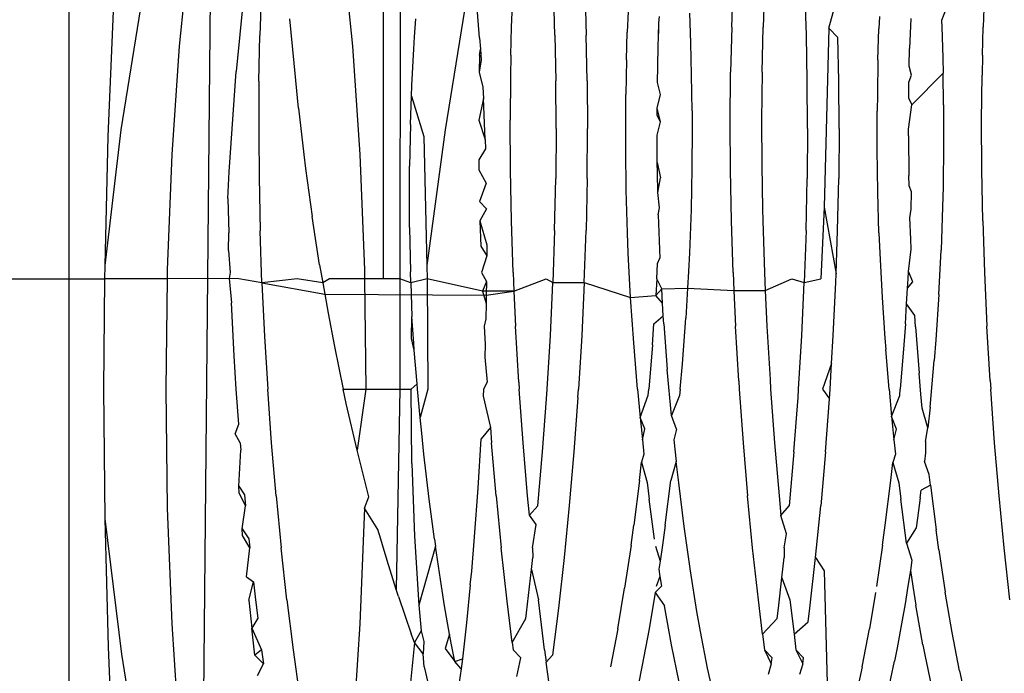
# Model space of a CAD drawing. Extents: x -63 to 63, y -75 to 65.
# Drawn here: x -40 to -40, y -14 to -14 of the extents above; entities that cross this region are included whole.
import ezdxf

# ---------------------------------------------------------------- set-up
doc = ezdxf.new("R2010")
doc.units = 0
doc.header["$MEASUREMENT"] = 0
doc.layers.get('0').update_dxf_attribs({"linetype": 'CONTINUOUS'})

msp = doc.modelspace()

# ---------------------------------------------------------------- linework, layer by layer
for p, q in [((-40.20007, -13.87154), (-40.19803, -13.65491)), ((-40.22621, -13.68928), (-40.22621, -13.7464)), ((-40.21593, -13.71709), (-40.21137, -13.68903)), ((-40.20446, -13.70063), (-40.2033, -13.68928)), ((-40.19164, -13.68928), (-40.1933, -13.70563)), ((-40.17156, -13.68928), (-40.1704, -13.70063)), ((-40.16432, -13.7464), (-40.16432, -13.68928)), ((-40.16103, -13.68928), (-40.16107, -13.7464)), ((-40.14765, -13.68903), (-40.15221, -13.71709)), ((-40.1391, -13.69687), (-40.13881, -13.6885)), ((-40.09582, -13.69687), (-40.09553, -13.6885)), ((-40.08935, -13.6885), (-40.08963, -13.69687)), ((-40.18834, -13.69008), (-40.18861, -13.69855)), ((-40.1306, -13.6985), (-40.13087, -13.68989)), ((-40.12469, -13.6898), (-40.12441, -13.6985)), ((-40.08113, -13.6985), (-40.08141, -13.68989)), ((-40.1454, -13.699), (-40.14598, -13.69231)), ((-40.07668, -13.69708), (-40.07517, -13.69165)), ((-40.05363, -13.69322), (-40.05454, -13.69559)), ((-40.04622, -13.69322), (-40.04635, -13.69687)), ((-40.21846, -13.71842), (-40.21739, -13.69374)), ((-40.18191, -13.70396), (-40.18274, -13.69525)), ((-40.15822, -13.6988), (-40.15796, -13.69525)), ((-40.11618, -13.69382), (-40.11636, -13.69786)), ((-40.11018, -13.69601), (-40.11004, -13.69478)), ((-40.10385, -13.69995), (-40.10407, -13.69414)), ((-40.06676, -13.69478), (-40.06687, -13.69719)), ((-40.06061, -13.69521), (-40.06081, -13.70111)), ((-40.13923, -13.70238), (-40.1391, -13.69687)), ((-40.1102, -13.69872), (-40.11018, -13.69601)), ((-40.11012, -13.69769), (-40.11018, -13.69601)), ((-40.09582, -13.69687), (-40.09602, -13.70572)), ((-40.08984, -13.70572), (-40.08963, -13.69687)), ((-40.07668, -13.69708), (-40.07763, -13.73234)), ((-40.07494, -13.69894), (-40.07668, -13.69708)), ((-40.06705, -13.70332), (-40.06687, -13.69719)), ((-40.05454, -13.69559), (-40.05449, -13.69682)), ((-40.05449, -13.69682), (-40.0543, -13.7029)), ((-40.04648, -13.70238), (-40.04635, -13.69687)), ((-40.1888, -13.70749), (-40.18861, -13.69855)), ((-40.15837, -13.70114), (-40.15822, -13.6988)), ((-40.1454, -13.699), (-40.14524, -13.70125)), ((-40.1306, -13.6985), (-40.13041, -13.70744)), ((-40.12423, -13.70744), (-40.12441, -13.6985)), ((-40.11652, -13.70332), (-40.11636, -13.69786)), ((-40.11027, -13.70072), (-40.1102, -13.69872)), ((-40.1102, -13.69872), (-40.11012, -13.69769)), ((-40.08094, -13.70744), (-40.08113, -13.6985)), ((-40.07476, -13.70744), (-40.07494, -13.69894)), ((-40.20591, -13.72195), (-40.20446, -13.70063)), ((-40.1704, -13.70063), (-40.16895, -13.72195)), ((-40.11035, -13.70457), (-40.11027, -13.70072)), ((-40.1037, -13.70629), (-40.10385, -13.69995)), ((-40.06088, -13.70457), (-40.06081, -13.70111)), ((-40.15873, -13.70835), (-40.15837, -13.70114)), ((-40.14541, -13.70238), (-40.14549, -13.70572)), ((-40.14541, -13.70238), (-40.14524, -13.70125)), ((-40.14524, -13.70125), (-40.14509, -13.70338)), ((-40.13923, -13.70238), (-40.13931, -13.70663)), ((-40.0543, -13.7029), (-40.05424, -13.70592)), ((-40.04648, -13.70238), (-40.04656, -13.70633)), ((-40.18102, -13.71285), (-40.18191, -13.70396)), ((-40.14509, -13.70338), (-40.14549, -13.70572)), ((-40.11652, -13.70332), (-40.11663, -13.71012)), ((-40.11041, -13.70779), (-40.11035, -13.70457)), ((-40.06705, -13.70332), (-40.06716, -13.71012)), ((-40.06043, -13.70636), (-40.06088, -13.70457)), ((-40.19464, -13.72537), (-40.1933, -13.70563)), ((-40.14549, -13.70572), (-40.14478, -13.70869)), ((-40.13931, -13.70663), (-40.1394, -13.71521)), ((-40.10362, -13.71336), (-40.1037, -13.70629)), ((-40.09611, -13.71576), (-40.09602, -13.70572)), ((-40.08984, -13.70572), (-40.08993, -13.71521)), ((-40.06095, -13.7077), (-40.06043, -13.70636)), ((-40.06035, -13.71218), (-40.05424, -13.70592)), ((-40.05417, -13.71216), (-40.05424, -13.70592)), ((-40.04665, -13.71521), (-40.04656, -13.70633)), ((-40.1888, -13.70749), (-40.18882, -13.71012)), ((-40.15881, -13.7105), (-40.15873, -13.70835)), ((-40.14478, -13.70869), (-40.14466, -13.71094)), ((-40.13034, -13.71683), (-40.13041, -13.70744)), ((-40.12423, -13.70744), (-40.12416, -13.71683)), ((-40.10983, -13.71016), (-40.11041, -13.70779)), ((-40.08088, -13.71683), (-40.08094, -13.70744)), ((-40.07469, -13.71683), (-40.07476, -13.70744)), ((-40.06099, -13.71093), (-40.06095, -13.7077)), ((-40.18882, -13.71012), (-40.18886, -13.71803)), ((-40.159, -13.71603), (-40.15881, -13.7105)), ((-40.15881, -13.7105), (-40.1564, -13.71842)), ((-40.11665, -13.71345), (-40.11663, -13.71012)), ((-40.11046, -13.71283), (-40.10983, -13.71016)), ((-40.06716, -13.71012), (-40.06719, -13.71345)), ((-40.14466, -13.71094), (-40.14558, -13.71521)), ((-40.14431, -13.71902), (-40.14466, -13.71094)), ((-40.06101, -13.71695), (-40.06035, -13.71218)), ((-40.06099, -13.71093), (-40.06035, -13.71218)), ((-40.05417, -13.71216), (-40.05415, -13.7145)), ((-40.18102, -13.71285), (-40.17999, -13.72194)), ((-40.11666, -13.72097), (-40.11665, -13.71345)), ((-40.11048, -13.71429), (-40.11046, -13.71283)), ((-40.1098, -13.71552), (-40.11048, -13.71429)), ((-40.1098, -13.71552), (-40.11046, -13.71283)), ((-40.10362, -13.71336), (-40.10361, -13.71681)), ((-40.06719, -13.72097), (-40.06719, -13.71345)), ((-40.05415, -13.7145), (-40.05415, -13.71988)), ((-40.159, -13.71603), (-40.15918, -13.72426)), ((-40.14558, -13.71521), (-40.14431, -13.71902)), ((-40.13935, -13.72499), (-40.1394, -13.71521)), ((-40.11047, -13.71813), (-40.1098, -13.71552)), ((-40.09606, -13.72499), (-40.09611, -13.71576)), ((-40.08993, -13.71521), (-40.08988, -13.72407)), ((-40.0466, -13.72499), (-40.04665, -13.71521)), ((-40.21909, -13.74379), (-40.21593, -13.71709)), ((-40.21909, -13.74379), (-40.21846, -13.71842)), ((-40.18886, -13.71803), (-40.18879, -13.72644)), ((-40.1564, -13.71842), (-40.15577, -13.74379)), ((-40.15221, -13.71709), (-40.15577, -13.74379)), ((-40.13034, -13.71683), (-40.13042, -13.72666)), ((-40.12424, -13.72666), (-40.12416, -13.71683)), ((-40.11047, -13.72194), (-40.11047, -13.71813)), ((-40.10361, -13.71681), (-40.10364, -13.72462)), ((-40.08088, -13.71683), (-40.08095, -13.72666)), ((-40.07469, -13.71683), (-40.07477, -13.72666)), ((-40.06102, -13.71828), (-40.06101, -13.71695)), ((-40.06102, -13.71828), (-40.06096, -13.72612)), ((-40.14431, -13.71902), (-40.14426, -13.72087)), ((-40.05415, -13.71988), (-40.05424, -13.7284)), ((-40.20679, -13.74468), (-40.20591, -13.72195)), ((-40.17999, -13.72194), (-40.17965, -13.72473)), ((-40.16895, -13.72195), (-40.16807, -13.74468)), ((-40.14426, -13.72087), (-40.14554, -13.723)), ((-40.11656, -13.72896), (-40.11666, -13.72097)), ((-40.11046, -13.72352), (-40.11047, -13.72194)), ((-40.06708, -13.72937), (-40.06719, -13.72097)), ((-40.15922, -13.72785), (-40.15918, -13.72426)), ((-40.14554, -13.723), (-40.14553, -13.72499)), ((-40.11044, -13.72564), (-40.11046, -13.72352)), ((-40.11046, -13.72352), (-40.10985, -13.72654)), ((-40.08988, -13.72407), (-40.08973, -13.73264)), ((-40.1949, -13.73063), (-40.19464, -13.72537)), ((-40.17965, -13.72473), (-40.17835, -13.73418)), ((-40.14553, -13.72499), (-40.14409, -13.72761)), ((-40.13915, -13.73499), (-40.13935, -13.72499)), ((-40.11035, -13.72941), (-40.11044, -13.72564)), ((-40.10364, -13.72462), (-40.10381, -13.73278)), ((-40.09587, -13.73499), (-40.09606, -13.72499)), ((-40.06092, -13.72811), (-40.06096, -13.72612)), ((-40.0464, -13.73499), (-40.0466, -13.72499)), ((-40.18879, -13.72644), (-40.18857, -13.73695)), ((-40.15919, -13.73631), (-40.15922, -13.72785)), ((-40.14409, -13.72761), (-40.14541, -13.7312)), ((-40.13064, -13.73689), (-40.13042, -13.72666)), ((-40.12424, -13.72666), (-40.12446, -13.73689)), ((-40.11035, -13.72941), (-40.10985, -13.72654)), ((-40.08117, -13.73689), (-40.08095, -13.72666)), ((-40.07499, -13.73689), (-40.07477, -13.72666)), ((-40.06044, -13.72928), (-40.06092, -13.72811)), ((-40.11631, -13.73738), (-40.11656, -13.72896)), ((-40.11, -13.73242), (-40.11035, -13.72941)), ((-40.06685, -13.73738), (-40.06708, -13.72937)), ((-40.06054, -13.73272), (-40.06044, -13.72928)), ((-40.05424, -13.7284), (-40.05433, -13.73223)), ((-40.1949, -13.73063), (-40.19472, -13.73736)), ((-40.14541, -13.7312), (-40.14402, -13.73263)), ((-40.14402, -13.73263), (-40.14534, -13.73499)), ((-40.11025, -13.73384), (-40.11, -13.73242)), ((-40.11025, -13.73384), (-40.10992, -13.74237)), ((-40.10381, -13.73278), (-40.10412, -13.74128)), ((-40.08973, -13.73264), (-40.08969, -13.73499)), ((-40.07763, -13.73234), (-40.0783, -13.7464)), ((-40.07763, -13.73234), (-40.07529, -13.74544)), ((-40.06077, -13.73442), (-40.06054, -13.73272)), ((-40.05433, -13.73223), (-40.05464, -13.74078)), ((-40.17687, -13.74367), (-40.17835, -13.73418)), ((-40.14534, -13.73499), (-40.14517, -13.74002)), ((-40.14534, -13.73499), (-40.144, -13.73973)), ((-40.13882, -13.7452), (-40.13915, -13.73499)), ((-40.09554, -13.74516), (-40.09587, -13.73499)), ((-40.08969, -13.73499), (-40.08936, -13.74516)), ((-40.06061, -13.73859), (-40.06077, -13.73442)), ((-40.0464, -13.73499), (-40.04607, -13.7452)), ((-40.19482, -13.74087), (-40.19472, -13.73736)), ((-40.18821, -13.74719), (-40.18857, -13.73695)), ((-40.15919, -13.73631), (-40.15903, -13.74502)), ((-40.13064, -13.73689), (-40.131, -13.74713)), ((-40.12481, -13.74713), (-40.12446, -13.73689)), ((-40.11615, -13.74136), (-40.11631, -13.73738)), ((-40.08117, -13.73689), (-40.08153, -13.74713)), ((-40.07529, -13.74544), (-40.07499, -13.73689)), ((-40.06685, -13.73738), (-40.06668, -13.74136)), ((-40.144, -13.73973), (-40.144, -13.74188)), ((-40.06052, -13.74061), (-40.06061, -13.73859)), ((-40.19482, -13.74087), (-40.19446, -13.74518)), ((-40.14517, -13.74002), (-40.144, -13.74188)), ((-40.11569, -13.75011), (-40.11615, -13.74136)), ((-40.10412, -13.74128), (-40.1043, -13.74495)), ((-40.06668, -13.74136), (-40.06622, -13.75011)), ((-40.06103, -13.74496), (-40.06052, -13.74061)), ((-40.05509, -13.74953), (-40.05464, -13.74078)), ((-40.17687, -13.74367), (-40.17626, -13.74721)), ((-40.144, -13.74188), (-40.14501, -13.74516)), ((-40.11056, -13.74644), (-40.11042, -13.74339)), ((-40.11042, -13.74339), (-40.10992, -13.74237)), ((-40.21911, -13.7464), (-40.21909, -13.74379)), ((-40.20682, -13.7464), (-40.20679, -13.74468)), ((-40.19446, -13.74518), (-40.1947, -13.74636)), ((-40.16807, -13.74468), (-40.16804, -13.7464)), ((-40.15896, -13.74723), (-40.15903, -13.74502)), ((-40.15577, -13.74379), (-40.15574, -13.7464)), ((-40.14501, -13.74516), (-40.14406, -13.74692)), ((-40.13882, -13.7452), (-40.13866, -13.74884)), ((-40.1043, -13.74495), (-40.10449, -13.74826)), ((-40.09554, -13.74516), (-40.09538, -13.74869)), ((-40.08936, -13.74516), (-40.0892, -13.74869)), ((-40.07535, -13.74713), (-40.07529, -13.74544)), ((-40.0611, -13.74644), (-40.06103, -13.74496)), ((-40.06021, -13.74703), (-40.06103, -13.74496)), ((-40.04607, -13.7452), (-40.0456, -13.75575)), ((-40.24492, -13.7464), (-40.22621, -13.7464)), ((-40.22621, -13.7464), (-40.21911, -13.7464)), ((-40.22621, -13.7464), (-40.22621, -13.84676)), ((-40.21929, -13.76813), (-40.21911, -13.7464)), ((-40.20682, -13.7464), (-40.21911, -13.7464)), ((-40.20709, -13.76813), (-40.20682, -13.7464)), ((-40.1947, -13.74636), (-40.20682, -13.7464)), ((-40.1947, -13.74636), (-40.19422, -13.75116)), ((-40.19277, -13.7464), (-40.1947, -13.74636)), ((-40.18821, -13.74719), (-40.19277, -13.7464)), ((-40.1813, -13.7464), (-40.18821, -13.74719)), ((-40.18821, -13.74719), (-40.17587, -13.74942)), ((-40.18821, -13.74719), (-40.18771, -13.75777)), ((-40.17626, -13.74721), (-40.1813, -13.7464)), ((-40.17492, -13.7464), (-40.17626, -13.74721)), ((-40.17626, -13.74721), (-40.17587, -13.74942)), ((-40.16804, -13.7464), (-40.17492, -13.7464)), ((-40.16804, -13.7464), (-40.16777, -13.76813)), ((-40.16432, -13.7464), (-40.16804, -13.7464)), ((-40.16107, -13.7464), (-40.16432, -13.7464)), ((-40.16107, -13.7464), (-40.16108, -13.76813)), ((-40.15896, -13.74723), (-40.16107, -13.7464)), ((-40.15574, -13.7464), (-40.15896, -13.74723)), ((-40.15896, -13.74723), (-40.15873, -13.75384)), ((-40.15574, -13.7464), (-40.15557, -13.76813)), ((-40.14484, -13.74884), (-40.15574, -13.7464)), ((-40.14406, -13.74692), (-40.14484, -13.74884)), ((-40.14406, -13.74692), (-40.14409, -13.74962)), ((-40.13866, -13.74884), (-40.13229, -13.7464)), ((-40.13229, -13.7464), (-40.131, -13.74713)), ((-40.13149, -13.75755), (-40.131, -13.74713)), ((-40.131, -13.74713), (-40.12481, -13.74713)), ((-40.12481, -13.74713), (-40.12531, -13.75755)), ((-40.12481, -13.74713), (-40.11569, -13.75011)), ((-40.11056, -13.74644), (-40.11076, -13.74971)), ((-40.10959, -13.74841), (-40.11056, -13.74644)), ((-40.0892, -13.74869), (-40.08399, -13.7464)), ((-40.08399, -13.7464), (-40.08153, -13.74713)), ((-40.08202, -13.75755), (-40.08153, -13.74713)), ((-40.08153, -13.74713), (-40.0783, -13.7464)), ((-40.07584, -13.75755), (-40.07535, -13.74713)), ((-40.06121, -13.74825), (-40.0611, -13.74644)), ((-40.06121, -13.74825), (-40.06021, -13.74703)), ((-40.17587, -13.74942), (-40.17522, -13.75318)), ((-40.17587, -13.74942), (-40.14409, -13.74962)), ((-40.14484, -13.74884), (-40.14411, -13.7513)), ((-40.13866, -13.74884), (-40.14484, -13.74884)), ((-40.14409, -13.74962), (-40.13866, -13.74884)), ((-40.13866, -13.74884), (-40.13835, -13.75575)), ((-40.11076, -13.74971), (-40.10959, -13.74841)), ((-40.10959, -13.74841), (-40.10449, -13.74826)), ((-40.10943, -13.75122), (-40.10959, -13.74841)), ((-40.10449, -13.74826), (-40.10485, -13.75417)), ((-40.10449, -13.74826), (-40.09538, -13.74869)), ((-40.09538, -13.74869), (-40.09506, -13.75575)), ((-40.09538, -13.74869), (-40.0892, -13.74869)), ((-40.0892, -13.74869), (-40.08888, -13.75575)), ((-40.0614, -13.75135), (-40.06121, -13.74825)), ((-40.05509, -13.74953), (-40.05568, -13.75844)), ((-40.19367, -13.7616), (-40.19422, -13.75116)), ((-40.14411, -13.7513), (-40.14419, -13.75431)), ((-40.14409, -13.74962), (-40.14411, -13.7513)), ((-40.11569, -13.75011), (-40.11076, -13.74971)), ((-40.11508, -13.75904), (-40.11569, -13.75011)), ((-40.10943, -13.75122), (-40.11076, -13.74971)), ((-40.10927, -13.75373), (-40.10943, -13.75122)), ((-40.06622, -13.75011), (-40.06568, -13.75813)), ((-40.06164, -13.75531), (-40.0614, -13.75135)), ((-40.0598, -13.75365), (-40.0614, -13.75135)), ((-40.17522, -13.75318), (-40.17397, -13.75976)), ((-40.15877, -13.75814), (-40.15873, -13.75384)), ((-40.15836, -13.7591), (-40.15873, -13.75384)), ((-40.14419, -13.75431), (-40.14453, -13.75575)), ((-40.1114, -13.75942), (-40.11111, -13.75531)), ((-40.11111, -13.75531), (-40.10927, -13.75373)), ((-40.10917, -13.75531), (-40.10927, -13.75373)), ((-40.10917, -13.75531), (-40.10849, -13.76429)), ((-40.10551, -13.76315), (-40.10485, -13.75417)), ((-40.06164, -13.75531), (-40.06194, -13.75942)), ((-40.05966, -13.7559), (-40.0598, -13.75365)), ((-40.14453, -13.75575), (-40.14432, -13.75932)), ((-40.13771, -13.76674), (-40.13835, -13.75575)), ((-40.09444, -13.76652), (-40.09506, -13.75575)), ((-40.08888, -13.75575), (-40.08827, -13.76624)), ((-40.05966, -13.7559), (-40.05896, -13.76497)), ((-40.04498, -13.76644), (-40.0456, -13.75575)), ((-40.18771, -13.75777), (-40.18709, -13.76813)), ((-40.15825, -13.76049), (-40.15877, -13.75814)), ((-40.15825, -13.76049), (-40.15836, -13.7591)), ((-40.13212, -13.76813), (-40.13149, -13.75755)), ((-40.12531, -13.75755), (-40.12594, -13.76813)), ((-40.11434, -13.76813), (-40.11508, -13.75904)), ((-40.08266, -13.76813), (-40.08202, -13.75755)), ((-40.07617, -13.76308), (-40.07584, -13.75755)), ((-40.06568, -13.75813), (-40.06551, -13.76031)), ((-40.05568, -13.75844), (-40.056, -13.76253)), ((-40.17397, -13.75976), (-40.17225, -13.76813)), ((-40.15771, -13.7671), (-40.15825, -13.76049)), ((-40.14432, -13.75932), (-40.14439, -13.76185)), ((-40.1114, -13.75942), (-40.11212, -13.76813)), ((-40.06487, -13.76813), (-40.06551, -13.76031)), ((-40.06194, -13.75942), (-40.06265, -13.76813)), ((-40.19327, -13.76813), (-40.19367, -13.7616)), ((-40.14439, -13.76185), (-40.14389, -13.76674)), ((-40.07617, -13.76308), (-40.07794, -13.76813)), ((-40.07647, -13.76813), (-40.07617, -13.76308)), ((-40.0568, -13.77167), (-40.056, -13.76253)), ((-40.10767, -13.77332), (-40.10849, -13.76429)), ((-40.10594, -13.76813), (-40.10551, -13.76315)), ((-40.0586, -13.7691), (-40.05896, -13.76497)), ((-40.14389, -13.76674), (-40.14462, -13.76813)), ((-40.13771, -13.76674), (-40.13762, -13.76813)), ((-40.09444, -13.76652), (-40.09434, -13.76813)), ((-40.08827, -13.76624), (-40.08815, -13.76813)), ((-40.04498, -13.76644), (-40.04487, -13.76813)), ((-40.21907, -13.79367), (-40.21929, -13.76813)), ((-40.20679, -13.79157), (-40.20709, -13.76813)), ((-40.19277, -13.77501), (-40.19327, -13.76813)), ((-40.18632, -13.7787), (-40.18709, -13.76813)), ((-40.17162, -13.77098), (-40.17225, -13.76813)), ((-40.17225, -13.76813), (-40.16777, -13.76813)), ((-40.16777, -13.76813), (-40.1695, -13.78015)), ((-40.16777, -13.76813), (-40.16108, -13.76813)), ((-40.16108, -13.76813), (-40.16182, -13.80759)), ((-40.16108, -13.76813), (-40.15888, -13.76813)), ((-40.15771, -13.7671), (-40.15888, -13.76813)), ((-40.15871, -13.78278), (-40.15888, -13.76813)), ((-40.15762, -13.76813), (-40.15771, -13.7671)), ((-40.15709, -13.77372), (-40.15762, -13.76813)), ((-40.15557, -13.76813), (-40.15709, -13.77372)), ((-40.14462, -13.76813), (-40.14469, -13.76951)), ((-40.13686, -13.7787), (-40.13762, -13.76813)), ((-40.13225, -13.77002), (-40.13212, -13.76813)), ((-40.12605, -13.76975), (-40.12594, -13.76813)), ((-40.11434, -13.76813), (-40.1138, -13.77372)), ((-40.11224, -13.76932), (-40.11212, -13.76813)), ((-40.10594, -13.76813), (-40.10606, -13.76937)), ((-40.09434, -13.76813), (-40.09357, -13.7787)), ((-40.08815, -13.76813), (-40.08739, -13.7787)), ((-40.08277, -13.76981), (-40.08266, -13.76813)), ((-40.07794, -13.76813), (-40.0766, -13.77002)), ((-40.0766, -13.77002), (-40.07647, -13.76813)), ((-40.06487, -13.76813), (-40.06435, -13.77354)), ((-40.06277, -13.76937), (-40.06265, -13.76813)), ((-40.04411, -13.7787), (-40.04487, -13.76813)), ((-40.14469, -13.76951), (-40.14326, -13.77569)), ((-40.13303, -13.7805), (-40.13225, -13.77002)), ((-40.12605, -13.76975), (-40.12685, -13.7805)), ((-40.1138, -13.77372), (-40.11224, -13.76932)), ((-40.10606, -13.76937), (-40.10767, -13.77332)), ((-40.08356, -13.7805), (-40.08277, -13.76981)), ((-40.07738, -13.7805), (-40.0766, -13.77002)), ((-40.06435, -13.77354), (-40.06277, -13.76937)), ((-40.05833, -13.77186), (-40.0586, -13.7691)), ((-40.1695, -13.78015), (-40.17162, -13.77098)), ((-40.05721, -13.77576), (-40.05833, -13.77186)), ((-40.0568, -13.77167), (-40.05721, -13.77576)), ((-40.15679, -13.77683), (-40.15709, -13.77372)), ((-40.1138, -13.77372), (-40.1135, -13.77683)), ((-40.11287, -13.77596), (-40.1138, -13.77372)), ((-40.1067, -13.77602), (-40.10767, -13.77332)), ((-40.06435, -13.77354), (-40.06404, -13.77683)), ((-40.06341, -13.77602), (-40.06435, -13.77354)), ((-40.19347, -13.77691), (-40.19277, -13.77501)), ((-40.14326, -13.77569), (-40.14509, -13.77794)), ((-40.14326, -13.77569), (-40.14304, -13.7787)), ((-40.11337, -13.77813), (-40.11287, -13.77596)), ((-40.1067, -13.77602), (-40.10717, -13.77812)), ((-40.0639, -13.77813), (-40.06341, -13.77602)), ((-40.05768, -13.77843), (-40.05721, -13.77576)), ((-40.19251, -13.7787), (-40.19347, -13.77691)), ((-40.15635, -13.78095), (-40.15679, -13.77683)), ((-40.14568, -13.78763), (-40.14509, -13.77794)), ((-40.1135, -13.77683), (-40.11337, -13.77813)), ((-40.11337, -13.77813), (-40.11307, -13.78095)), ((-40.10717, -13.77812), (-40.10673, -13.78237)), ((-40.06404, -13.77683), (-40.0639, -13.77813)), ((-40.0639, -13.77813), (-40.0636, -13.78095)), ((-40.05768, -13.77843), (-40.05771, -13.78066)), ((-40.19279, -13.78722), (-40.19239, -13.78013)), ((-40.19251, -13.7787), (-40.19239, -13.78013)), ((-40.18544, -13.78912), (-40.18632, -13.7787)), ((-40.16717, -13.78932), (-40.1695, -13.78015)), ((-40.14216, -13.78912), (-40.14304, -13.7787)), ((-40.13598, -13.78912), (-40.13686, -13.7787)), ((-40.13395, -13.79109), (-40.13303, -13.7805)), ((-40.12685, -13.7805), (-40.12776, -13.79106)), ((-40.09357, -13.7787), (-40.09269, -13.78912)), ((-40.08739, -13.7787), (-40.08651, -13.78912)), ((-40.08356, -13.7805), (-40.08448, -13.79109)), ((-40.07738, -13.7805), (-40.0783, -13.79109)), ((-40.04323, -13.78912), (-40.04411, -13.7787)), ((-40.15532, -13.78981), (-40.15635, -13.78095)), ((-40.11307, -13.78095), (-40.11358, -13.78252)), ((-40.10673, -13.78237), (-40.1078, -13.78614)), ((-40.10624, -13.78657), (-40.10673, -13.78237)), ((-40.0636, -13.78095), (-40.06412, -13.7826)), ((-40.05771, -13.78066), (-40.05791, -13.7824)), ((-40.05696, -13.78491), (-40.05791, -13.7824)), ((-40.15871, -13.78278), (-40.15821, -13.79707)), ((-40.11398, -13.78614), (-40.11358, -13.78252)), ((-40.11358, -13.78252), (-40.11242, -13.78651)), ((-40.06452, -13.78614), (-40.06412, -13.7826)), ((-40.06412, -13.7826), (-40.06294, -13.78656)), ((-40.11398, -13.78614), (-40.11508, -13.79489)), ((-40.1089, -13.79489), (-40.1078, -13.78614)), ((-40.06561, -13.79489), (-40.06452, -13.78614)), ((-40.05672, -13.78702), (-40.05696, -13.78491)), ((-40.19269, -13.78852), (-40.19279, -13.78722)), ((-40.19279, -13.78722), (-40.19164, -13.78894)), ((-40.14638, -13.7972), (-40.14568, -13.78763)), ((-40.11242, -13.78651), (-40.11203, -13.78981)), ((-40.10515, -13.7952), (-40.10624, -13.78657)), ((-40.06294, -13.78656), (-40.06256, -13.78981)), ((-40.05874, -13.78952), (-40.05856, -13.788)), ((-40.05672, -13.78702), (-40.05856, -13.788)), ((-40.05672, -13.78702), (-40.0556, -13.79583)), ((-40.19144, -13.79108), (-40.19269, -13.78852)), ((-40.19164, -13.78894), (-40.19144, -13.79108)), ((-40.18544, -13.78912), (-40.18445, -13.79936)), ((-40.16807, -13.79157), (-40.16717, -13.78932)), ((-40.15428, -13.79766), (-40.15532, -13.78981)), ((-40.14216, -13.78912), (-40.14116, -13.79936)), ((-40.1356, -13.79297), (-40.13598, -13.78912)), ((-40.111, -13.79766), (-40.11203, -13.78981)), ((-40.0917, -13.79936), (-40.09269, -13.78912)), ((-40.08651, -13.78912), (-40.08613, -13.79303)), ((-40.06142, -13.79847), (-40.06256, -13.78981)), ((-40.05874, -13.78952), (-40.05925, -13.79355)), ((-40.04223, -13.79936), (-40.04323, -13.78912)), ((-40.20591, -13.8143), (-40.20679, -13.79157)), ((-40.19214, -13.79563), (-40.19144, -13.79108)), ((-40.16807, -13.79157), (-40.16895, -13.8143)), ((-40.1654, -13.79574), (-40.16807, -13.79157)), ((-40.1356, -13.79297), (-40.13395, -13.79109)), ((-40.12776, -13.79106), (-40.12878, -13.80126)), ((-40.08613, -13.79303), (-40.08448, -13.79109)), ((-40.07931, -13.80126), (-40.0783, -13.79109)), ((-40.21842, -13.81887), (-40.21907, -13.79367)), ((-40.21579, -13.82029), (-40.21907, -13.79367)), ((-40.13431, -13.79476), (-40.1356, -13.79297)), ((-40.08503, -13.7966), (-40.08613, -13.79303)), ((-40.05925, -13.79355), (-40.05952, -13.79546)), ((-40.19202, -13.79691), (-40.19214, -13.79563)), ((-40.19214, -13.79563), (-40.1908, -13.79758)), ((-40.16486, -13.79768), (-40.1654, -13.79574)), ((-40.13498, -13.79936), (-40.13431, -13.79476)), ((-40.11562, -13.79887), (-40.11508, -13.79489)), ((-40.1089, -13.79489), (-40.10944, -13.79887)), ((-40.10392, -13.80387), (-40.10515, -13.7952)), ((-40.06616, -13.79887), (-40.06561, -13.79489)), ((-40.05952, -13.79546), (-40.06142, -13.79847)), ((-40.05505, -13.79979), (-40.0556, -13.79583)), ((-40.19063, -13.79936), (-40.19202, -13.79691)), ((-40.1908, -13.79758), (-40.19063, -13.79936)), ((-40.16453, -13.79881), (-40.16486, -13.79768)), ((-40.15821, -13.79707), (-40.15738, -13.81063)), ((-40.15428, -13.79766), (-40.15409, -13.79903)), ((-40.14696, -13.80399), (-40.14638, -13.7972)), ((-40.08551, -13.79936), (-40.08503, -13.7966)), ((-40.19128, -13.80508), (-40.19063, -13.79936)), ((-40.18332, -13.80959), (-40.18445, -13.79936)), ((-40.16361, -13.80187), (-40.16453, -13.79881)), ((-40.15409, -13.79903), (-40.15738, -13.81063)), ((-40.15293, -13.80691), (-40.15409, -13.79903)), ((-40.14, -13.80989), (-40.14116, -13.79936)), ((-40.13498, -13.79936), (-40.13496, -13.80126)), ((-40.11562, -13.79887), (-40.11688, -13.80729)), ((-40.11081, -13.79903), (-40.10991, -13.80201)), ((-40.10944, -13.79887), (-40.10991, -13.80201)), ((-40.09057, -13.80959), (-40.0917, -13.79936)), ((-40.08551, -13.79936), (-40.08549, -13.80126)), ((-40.06616, -13.79887), (-40.06736, -13.80697)), ((-40.06142, -13.79847), (-40.0604, -13.80179)), ((-40.05505, -13.79979), (-40.0538, -13.8081)), ((-40.0411, -13.80959), (-40.04223, -13.79936)), ((-40.13522, -13.80361), (-40.13496, -13.80126)), ((-40.12878, -13.80126), (-40.1299, -13.81127)), ((-40.08595, -13.8053), (-40.08549, -13.80126)), ((-40.08044, -13.81127), (-40.07931, -13.80126)), ((-40.07931, -13.80126), (-40.07763, -13.80391)), ((-40.0604, -13.80179), (-40.06063, -13.80383)), ((-40.16182, -13.80759), (-40.16361, -13.80187)), ((-40.1362, -13.81218), (-40.13522, -13.80361)), ((-40.13522, -13.80361), (-40.13385, -13.80959)), ((-40.10991, -13.80201), (-40.11014, -13.80355)), ((-40.11014, -13.80355), (-40.10992, -13.80503)), ((-40.19128, -13.80508), (-40.1899, -13.80603)), ((-40.14723, -13.80668), (-40.14696, -13.80399)), ((-40.10992, -13.80503), (-40.11065, -13.80697)), ((-40.10992, -13.80503), (-40.10964, -13.80691)), ((-40.10265, -13.81191), (-40.10392, -13.80387)), ((-40.08662, -13.81127), (-40.08595, -13.8053)), ((-40.08595, -13.8053), (-40.08439, -13.80959)), ((-40.07763, -13.80391), (-40.07668, -13.83917)), ((-40.06063, -13.80383), (-40.06119, -13.80693)), ((-40.06063, -13.80383), (-40.06017, -13.80691)), ((-40.19081, -13.80968), (-40.1899, -13.80603)), ((-40.1899, -13.80603), (-40.1895, -13.80959)), ((-40.16139, -13.80894), (-40.16182, -13.80759)), ((-40.1523, -13.8108), (-40.15293, -13.80691)), ((-40.14723, -13.80668), (-40.14796, -13.8141)), ((-40.1182, -13.81528), (-40.11688, -13.80729)), ((-40.10964, -13.80691), (-40.11084, -13.80816)), ((-40.06119, -13.80693), (-40.06172, -13.81039)), ((-40.06017, -13.80691), (-40.05957, -13.81068)), ((-40.1895, -13.80959), (-40.18905, -13.81324)), ((-40.18332, -13.80959), (-40.1821, -13.81944)), ((-40.16139, -13.80894), (-40.15886, -13.81632)), ((-40.13263, -13.81942), (-40.13385, -13.80959)), ((-40.11084, -13.80816), (-40.11202, -13.81528)), ((-40.11084, -13.80816), (-40.10902, -13.8108)), ((-40.08973, -13.81638), (-40.09057, -13.80959)), ((-40.08439, -13.80959), (-40.08354, -13.81638)), ((-40.06755, -13.80816), (-40.06874, -13.81528)), ((-40.05247, -13.81605), (-40.0538, -13.8081)), ((-40.19081, -13.80968), (-40.19024, -13.81516)), ((-40.15738, -13.81063), (-40.15692, -13.81568)), ((-40.15133, -13.81634), (-40.1523, -13.8108)), ((-40.13899, -13.818), (-40.14, -13.80989)), ((-40.1299, -13.81127), (-40.13107, -13.82048)), ((-40.10767, -13.81848), (-40.10902, -13.8108)), ((-40.08687, -13.81325), (-40.08662, -13.81127)), ((-40.08077, -13.81393), (-40.08044, -13.81127)), ((-40.06172, -13.81039), (-40.06228, -13.81361)), ((-40.0582, -13.81848), (-40.05957, -13.81068)), ((-40.18905, -13.81324), (-40.19024, -13.81516)), ((-40.13899, -13.818), (-40.13634, -13.81325)), ((-40.13634, -13.81325), (-40.1362, -13.81218)), ((-40.10197, -13.81582), (-40.10265, -13.81191)), ((-40.08973, -13.81638), (-40.08687, -13.81325)), ((-40.20446, -13.83563), (-40.20591, -13.8143)), ((-40.1896, -13.8205), (-40.19024, -13.81516)), ((-40.19024, -13.81516), (-40.18828, -13.81942)), ((-40.16895, -13.8143), (-40.1704, -13.83563)), ((-40.14796, -13.8141), (-40.14876, -13.82121)), ((-40.1182, -13.81528), (-40.11964, -13.8228)), ((-40.11202, -13.81528), (-40.11346, -13.8228)), ((-40.08354, -13.81638), (-40.08077, -13.81393)), ((-40.07018, -13.8228), (-40.06874, -13.81528)), ((-40.06228, -13.81361), (-40.06325, -13.81905)), ((-40.15821, -13.81797), (-40.15886, -13.81632)), ((-40.15692, -13.81568), (-40.15821, -13.81797)), ((-40.15692, -13.81568), (-40.1564, -13.81783)), ((-40.15133, -13.81634), (-40.15221, -13.81916)), ((-40.15095, -13.81848), (-40.15133, -13.81634)), ((-40.10057, -13.82308), (-40.10197, -13.81582)), ((-40.08973, -13.81638), (-40.08935, -13.81942)), ((-40.08354, -13.81638), (-40.08317, -13.81942)), ((-40.051, -13.82359), (-40.05247, -13.81605)), ((-40.21735, -13.84337), (-40.21842, -13.81887)), ((-40.15821, -13.81797), (-40.16113, -13.84676)), ((-40.15651, -13.82026), (-40.15821, -13.81797)), ((-40.1564, -13.81783), (-40.15651, -13.82026)), ((-40.15221, -13.81916), (-40.15029, -13.82173)), ((-40.15029, -13.82173), (-40.15095, -13.81848)), ((-40.13899, -13.818), (-40.13882, -13.81942)), ((-40.10617, -13.8258), (-40.10767, -13.81848)), ((-40.06325, -13.81905), (-40.06377, -13.82168)), ((-40.0582, -13.81848), (-40.05774, -13.82073)), ((-40.21117, -13.84826), (-40.21579, -13.82029)), ((-40.18828, -13.81942), (-40.1896, -13.8205)), ((-40.1879, -13.82218), (-40.1896, -13.8205)), ((-40.18828, -13.81942), (-40.1879, -13.82218)), ((-40.1821, -13.81944), (-40.18079, -13.82881)), ((-40.15628, -13.82282), (-40.15651, -13.82026)), ((-40.15029, -13.82173), (-40.14876, -13.82121)), ((-40.14876, -13.82121), (-40.14901, -13.82321)), ((-40.13732, -13.82104), (-40.13882, -13.81942)), ((-40.13808, -13.82469), (-40.13732, -13.82104)), ((-40.13263, -13.81942), (-40.13229, -13.82185)), ((-40.13229, -13.82185), (-40.13107, -13.82048)), ((-40.08935, -13.81942), (-40.08802, -13.82222)), ((-40.08786, -13.82104), (-40.08935, -13.81942)), ((-40.08802, -13.82222), (-40.08786, -13.82104)), ((-40.08317, -13.81942), (-40.08184, -13.82222)), ((-40.08167, -13.82104), (-40.08317, -13.81942)), ((-40.08184, -13.82222), (-40.08167, -13.82104)), ((-40.05774, -13.82073), (-40.05663, -13.82609)), ((-40.18912, -13.82448), (-40.1879, -13.82218)), ((-40.15628, -13.82282), (-40.15562, -13.82585)), ((-40.14901, -13.82321), (-40.15029, -13.82173)), ((-40.13133, -13.82881), (-40.13229, -13.82185)), ((-40.11346, -13.8228), (-40.11418, -13.82613)), ((-40.09899, -13.83007), (-40.10057, -13.82308)), ((-40.08802, -13.82222), (-40.08867, -13.82428)), ((-40.08184, -13.82222), (-40.08249, -13.82428)), ((-40.07018, -13.8228), (-40.0709, -13.82613)), ((-40.06534, -13.82884), (-40.06377, -13.82168)), ((-40.14901, -13.82321), (-40.14945, -13.8258)), ((-40.051, -13.82359), (-40.05027, -13.82689))]:
    msp.add_line(p, q)

doc.saveas('drawing.dxf')
